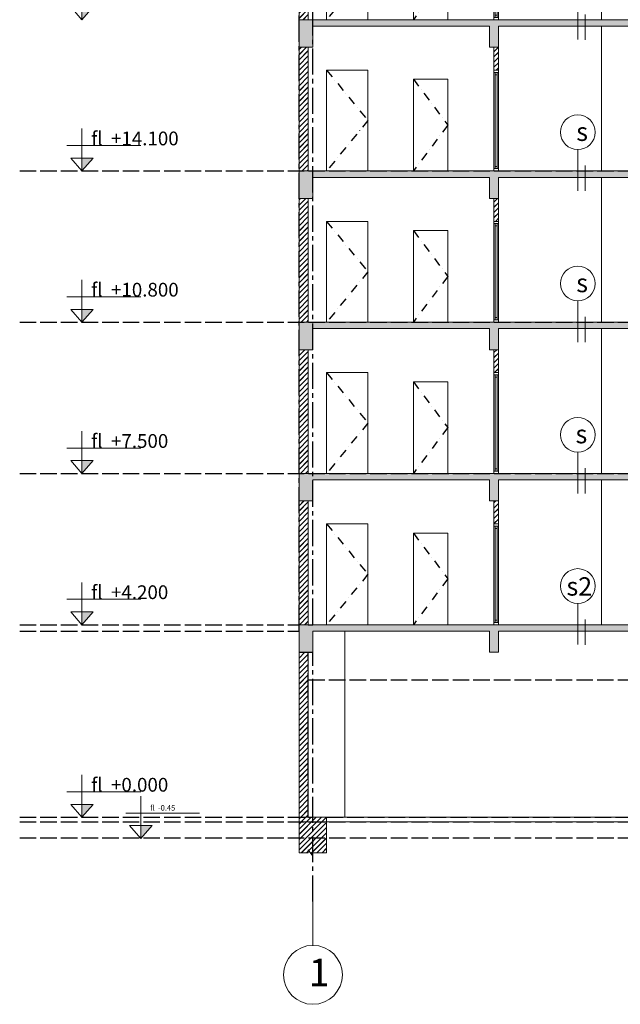
# Model space of a CAD drawing. Units: millimetres. Extents: x -491479 to 622441, y -243847 to 204906.
# Drawn here: x 374488 to 387593, y -63567 to -42085 of the extents above; entities that cross this region are included whole.
import ezdxf

# ---------------------------------------------------------------- set-up
doc = ezdxf.new("R2010")
doc.units = ezdxf.units.MM
doc.header["$LTSCALE"] = 30
for name, pattern in [('ACAD_ISO02W100', [15, 12, -3]), ('CENTER2', [28.575, 19.05, -3.175, 3.175, -3.175]), ('DASHDOT2', [12.7, 6.35, -3.175, 0, -3.175])]:
    doc.linetypes.add(name, pattern=pattern)
doc.layers.add('THAY', color=7, linetype='Continuous', lineweight=18)
for name, color, linetype in [('TIM', 240, 'DASHDOT2'), ('TIM 1', 240, 'CENTER2'), ('tim dung', 240, 'ACAD_ISO02W100')]:
    doc.layers.add(name, color=color, linetype=linetype)
doc.styles.add('AVANTH', font='VHTIME_0.TTF')
pattern_1 = [(45, (256399.11, 113053.5), (-56.568542, 56.568542), []), (45, (256400.71, 113053.5), (-56.568542, 56.568542), [])]
pattern_2 = [(45, (-124386.16, 168338.75), (-56.568542, 56.568542), []), (45, (-124384.56, 168338.75), (-56.568542, 56.568542), [])]

# ---------------------------------------------------------------- blocks, each defined once
blk = doc.blocks.new('TRUC3')
at = {"layer": 'THAY', "color": 8}
for p, q in [((41158, 30074), (41158, 29423)), ((41158, 29423), (41158, 29119))]:
    blk.add_line(p, q, dxfattribs=at)
blk.add_circle((41158, 30718), 643, dxfattribs=at)
blk = doc.blocks.new('cao do')
at = {"layer": 'THAY'}
for points in [[(0, 17680), (0, 17400), (246, 17680)], [(0, 14380), (0, 14100), (246, 14380)], [(0, 11080), (0, 10800), (246, 11080)], [(0, 7780), (0, 7500), (246, 7780)], [(0, 4480), (0, 4200), (246, 4480)], [(0, 280), (0, 0), (246, 280)]]:
    blk.add_hatch(color=250, dxfattribs=at).paths.add_polyline_path(points)
for p, q in [((0, 17400), (-246, 17680)), ((0, 17400), (246, 17680)), ((0, 17680), (0, 17400)), ((0, 17680), (0, 17400)), ((0, 14380), (0, 15023)), ((-328, 14654), (1281, 14654)), ((0, 14100), (-246, 14380)), ((-246, 14380), (0, 14380)), ((0, 14100), (246, 14380)), ((246, 14380), (0, 14380)), ((0, 14380), (0, 14100)), ((0, 14380), (0, 14100)), ((0, 11080), (0, 11723)), ((-328, 11354), (1281, 11354)), ((0, 10800), (-246, 11080)), ((-246, 11080), (0, 11080)), ((0, 10800), (246, 11080)), ((246, 11080), (0, 11080)), ((0, 11080), (0, 10800)), ((0, 11080), (0, 10800)), ((0, 7780), (0, 8423)), ((-328, 8054), (1281, 8054)), ((0, 7500), (-246, 7780)), ((-246, 7780), (0, 7780)), ((0, 7500), (246, 7780)), ((246, 7780), (0, 7780)), ((0, 7780), (0, 7500)), ((0, 7780), (0, 7500)), ((0, 4480), (0, 5123)), ((-328, 4754), (1281, 4754)), ((0, 4200), (-246, 4480)), ((-246, 4480), (0, 4480)), ((0, 4200), (246, 4480)), ((246, 4480), (0, 4480)), ((0, 4480), (0, 4200)), ((0, 4480), (0, 4200)), ((0, 280), (0, 923)), ((-328, 554), (1281, 554)), ((0, 0), (-246, 280)), ((-246, 280), (0, 280)), ((0, 0), (246, 280)), ((246, 280), (0, 280)), ((0, 280), (0, 0)), ((0, 280), (0, 0))]:
    blk.add_line(p, q, dxfattribs=at)
at = {"layer": 'THAY', "char_height": 300, "width": 2427.16, "attachment_point": 1, "style": 'AVANTH'}
for s, insert in [('{\\f.VnArialH|b0|i0|c0|p34;fl  +14.100}', (201, 14959)), ('{\\f.VnArialH|b0|i0|c0|p34;fl  +10.800}', (201, 11659)), ('{\\f.VnArialH|b0|i0|c0|p34;fl  +7.500}', (201, 8359)), ('{\\f.VnArialH|b0|i0|c0|p34;fl  +4.200}', (201, 5059)), ('{\\f.VnArialH|b0|i0|c0|p34;fl  +0.000}', (201, 858))]:
    blk.add_mtext(s, dxfattribs=dict(at, insert=insert))
blk = doc.blocks.new('1232121')
at = {"layer": 'THAY'}
h = blk.add_hatch(dxfattribs=at)
h.set_pattern_fill('AR-CONC', color=2, angle=45, style=0)
h.set_pattern_definition([(95, (-124386.16, 171638.75), (140.09465, 117.55338), [19.05, -209.55]), (40, (-124386.16, 171638.75), (-160.01789, 110.177), [15.24, -167.64]), (145.451, (-124374.48, 171648.54), (-19.92216, 227.73024), [16.19, -178.09]), (91.1842, (-124422.08, 171674.67), (221.41024, 161.95341), [28.575, -314.325]), (141.6356, (-124403.63, 171688.16), (-7.08614, 342.82643), [24.285, -267.135]), (36.184, (-124422.08, 171674.67), (-7.08557, 342.8264), [22.86, -251.46]), (66, (-124395.14, 171683.65), (179.52055, 34.89527), [19.05, -209.55]), (11, (-124395.14, 171683.65), (-86.53993, 173.9412), [15.24, -167.64]), (116.4514, (-124380.18, 171686.56), (92.98004, 208.83646), [16.19, -178.09]), (82.5, (-124386.16, 171638.75), (-57.60547, 61.973414), [0, -165.608, 0, -170.18, 0, -168.275]), (52.5, (-124386.16, 171638.75), (-23.589727, 118.087), [0, -97.028, 0, -161.798, 0, -64.135]), (12.5, (-124426.21, 171598.696), (99.927863, 91.826196), [0, -63.5, 0, -198.12, 0, -262.89]), (2.5, (-124444.17, 171580.74), (86.763904, 122.72239), [0, -82.55, 0, -131.572, 0, -186.69])])
h.paths.add_polyline_path([(-200, 2700), (-200, 3300), (15100, 3300), (15100, 2700), (14800, 2700), (14800, 3160), (13000, 3160), (13000, 2700), (12700, 2700), (12700, 3160), (8200, 3160), (8200, 2700), (7900, 2700), (7900, 3160), (4150, 3160), (4150, 2700), (3950, 2700), (3950, 3160), (100, 3160), (100, 2700)])
h = blk.add_hatch(dxfattribs=at)
h.set_pattern_fill('JIS_LC_20', color=2, scale=4, style=0)
h.set_pattern_definition(pattern_2)
h.paths.add_polyline_path([(-200, 2700), (0, 2700), (0, 0), (-200, 0)])
h = blk.add_hatch(dxfattribs=at)
h.set_pattern_fill('JIS_LC_20', color=2, scale=4, style=0)
h.set_pattern_definition(pattern_2)
h.paths.add_polyline_path([(4150, 2700), (4150, 2200), (4050, 2200), (4050, 2700)])
at = {"layer": 'THAY', "color": 2}
for p, q in [((6400, 0), (6400, 3160)), ((4150, 2700), (4050, 2700)), ((4150, 2200), (4050, 2200)), ((4150, 2200), (4050, 2200)), ((4050, 2200), (4050, 0)), ((4150, 2150), (4050, 2150)), ((4122, 2200), (4077, 2200)), ((4077, 2150), (4077, 50)), ((4122, 50), (4122, 2150)), ((4150, 0), (4150, 2200)), ((4122, 2100), (4077, 2100))]:
    blk.add_line(p, q, dxfattribs=at)
at = {"layer": 'THAY', "color": 0}
for p, q in [((5880, 464), (5880, 0)), ((5880, 0), (5880, -435)), ((6041, 116), (6041, -437))]:
    blk.add_line(p, q, dxfattribs=at)
at = {"layer": 'THAY', "color": 2}
for points in [[(-200, 2700), (-200, 3300), (15100, 3300), (15100, 2700), (14800, 2700), (14800, 3160), (13000, 3160), (13000, 2700), (12700, 2700), (12700, 3160), (8200, 3160), (8200, 2700), (7900, 2700), (7900, 3160), (4150, 3160), (4150, 2700), (3950, 2700), (3950, 3160), (100, 3160), (100, 2700)], [(-200, 2700), (0, 2700), (0, 0), (-200, 0)], [(4150, 2700), (4150, 2200), (4050, 2200), (4050, 2700)], [(400, 0), (1300, 0), (1300, 2200), (400, 2200)], [(2293, 0), (3043, 0), (3043, 2000), (2293, 2000)]]:
    blk.add_lwpolyline(points, close=True, dxfattribs=at)
at = {"layer": 'THAY', "color": 0}
blk.add_circle((5880, 844), 379, dxfattribs=at)
at = {"layer": 'TIM', "color": 1}
for p, q in [((400, 2200), (1300, 1100)), ((2293, 2000), (3043, 1000)), ((1300, 1100), (400, 0)), ((3043, 1000), (2293, 0))]:
    blk.add_line(p, q, dxfattribs=at)
blk = doc.blocks.new('sadasdadad')
at = {"layer": 'THAY', "color": 2}
for p, q in [((-30750, 50), (-30850, 50)), ((-30850, 0), (-30750, 0)), ((-30778, 100), (-30823, 100))]:
    blk.add_line(p, q, dxfattribs=at)
at = {"layer": 'THAY', "color": 0}
blk.add_blockref('1232121', (-34900, 0), dxfattribs=at)

msp = doc.modelspace()

# ---------------------------------------------------------------- hatches: boundary and pattern name
at = {"layer": 'THAY'}
h = msp.add_hatch(dxfattribs=at)
h.set_pattern_fill('AR-CONC', color=2, scale=3, angle=90, style=0)
h.set_pattern_definition([(140, (256399.1, 113053.5), (47.8173, 546.554), [57.15, -628.65]), (85, (256399.1, 113053.5), (-573.17, -105.7285), [45.72, -502.92]), (190.451, (256403.1, 113099.04), (-525.35, 440.8275), [48.57, -534.27]), (136.1842, (256246.7, 113053.5), (126.127, 813.2371), [85.725, -942.975]), (186.6356, (256257.2, 113121.3), (-742.2767, 712.2127), [72.855, -801.405]), (81.184, (256246.7, 113053.5), (-742.2754, 712.2138), [68.58, -754.38]), (111, (256284.8, 113129.7), (306.7966, 454.8446), [57.15, -628.65]), (56, (256284.8, 113129.7), (-552.5639, 185.4061), [45.72, -502.92]), (161.4514, (256310.4, 113167.6), (-245.7686, 640.2495), [48.57, -534.27]), (127.5, (256399.11, 113053.5), (-253.66512, 9.26581), [0, -496.824, 0, -510.54, 0, -504.825]), (97.5, (256399.1, 113053.5), (-300.54172, 200.459), [0, -291.084, 0, -485.394, 0, -192.405]), (57.5, (256399.11, 112883.57), (17.18623, 406.77179), [0, -190.5, 0, -594.36, 0, -788.67]), (47.5, (256399.1, 112807.37), (-76.2795, 444.38754), [0, -247.65, 0, -394.716, 0, -560.07])])
h.paths.add_polyline_path([(380585.272, -55885.251), (380585.272, -55285.251), (395885.272, -55285.251), (395885.272, -55885.251), (395585.272, -55885.251), (395585.272, -55425.251), (393785.272, -55425.251), (393785.272, -55885.251), (393485.272, -55885.251), (393485.272, -55425.251), (388985.272, -55425.251), (388985.272, -55885.251), (388685.272, -55885.251), (388685.272, -55425.251), (384935.272, -55425.251), (384935.272, -55885.251), (384735.272, -55885.251), (384735.272, -55425.251), (380885.272, -55425.251), (380885.272, -55885.251)])
h = msp.add_hatch(dxfattribs=at)
h.set_pattern_fill('AR-CONC', color=2, angle=45, style=0)
h.set_pattern_definition([(95, (256399.11, 113053.5), (140.09465, 117.55338), [19.05, -209.55]), (40, (256399.11, 113053.5), (-160.01789, 110.177), [15.24, -167.64]), (145.451, (256410.79, 113063.3), (-19.92216, 227.73024), [16.19, -178.09]), (91.1842, (256363.2, 113089.42), (221.41024, 161.95341), [28.575, -314.325]), (141.6356, (256381.64, 113102.91), (-7.08614, 342.82643), [24.285, -267.135]), (36.184, (256363.2, 113089.42), (-7.08557, 342.8264), [22.86, -251.46]), (66, (256390.13, 113098.4), (179.52055, 34.89527), [19.05, -209.55]), (11, (256390.13, 113098.4), (-86.53993, 173.9412), [15.24, -167.64]), (116.4514, (256405.1, 113101.3), (92.98004, 208.83646), [16.19, -178.09]), (82.5, (256399.113, 113053.496), (-57.60547, 61.973414), [0, -165.608, 0, -170.18, 0, -168.275]), (52.5, (256399.11, 113053.5), (-23.589727, 118.087), [0, -97.028, 0, -161.798, 0, -64.135]), (12.5, (256359.06, 113013.444), (99.927863, 91.826196), [0, -63.5, 0, -198.12, 0, -262.89]), (2.5, (256341.1, 112995.48), (86.763904, 122.72239), [0, -82.55, 0, -131.572, 0, -186.69])])
h.paths.add_polyline_path([(380585.272, -55885.251), (380585.272, -55285.251), (395885.272, -55285.251), (395885.272, -55885.251), (395585.272, -55885.251), (395585.272, -55425.251), (393785.272, -55425.251), (393785.272, -55885.251), (393485.272, -55885.251), (393485.272, -55425.251), (388985.272, -55425.251), (388985.272, -55885.251), (388685.272, -55885.251), (388685.272, -55425.251), (384935.272, -55425.251), (384935.272, -55885.251), (384735.272, -55885.251), (384735.272, -55425.251), (380885.272, -55425.251), (380885.272, -55885.251)])
h = msp.add_hatch(dxfattribs=at)
h.set_pattern_fill('JIS_LC_20', color=2, scale=4, style=0)
h.set_pattern_definition(pattern_1)
h.paths.add_polyline_path([(380585.272, -59485.251), (380585.272, -55885.251), (380785.272, -55885.251), (380785.272, -59485.251)])
h = msp.add_hatch(dxfattribs=at)
h.set_pattern_fill('JIS_LC_20', color=2, scale=4, style=0)
h.set_pattern_definition(pattern_1)
h.paths.add_polyline_path([(380585.272, -60262.875), (380585.272, -59485.251), (381185.272, -59485.251), (381185.272, -60263.116), (380885.272, -60263.116), (380885.272, -60335.861), (380785.272, -60195.618), (380785.272, -60262.875)])
msp.add_hatch(color=250, dxfattribs=at).paths.add_polyline_path([(377133.172, -59668.869), (377133.172, -59948.768), (377379.409, -59668.869)])

# ---------------------------------------------------------------- linework, layer by layer
at = {"layer": 'THAY', "color": 2}
for p, q in [((384862.757, -55285.251), (384907.757, -55285.251)), ((381585.272, -59485.251), (381585.272, -55425.251)), ((380585.272, -55885.251), (380785.272, -55885.251)), ((380585.272, -59485.251), (380585.272, -55885.251)), ((380585.272, -59485.251), (380585.272, -55885.251)), ((380785.272, -55885.251), (380785.272, -59485.251)), ((380585.272, -60262.875), (380585.272, -59485.251)), ((380585.272, -59485.251), (381185.272, -59485.251)), ((380785.272, -59485.251), (380585.272, -59485.251)), ((381185.272, -60263.116), (381185.272, -59485.251)), ((381185.272, -59485.251), (388685.272, -59485.251)), ((380585.272, -59585.251), (415685.272, -59585.251)), ((380585.272, -60261.251), (380785.272, -60261.251))]:
    msp.add_line(p, q, dxfattribs=at)
at = {"layer": 'THAY'}
for p, q in [((377133.172, -59668.869), (377133.172, -59025.701)), ((376805.203, -59394.409), (378414.292, -59394.409)), ((377133.172, -59948.768), (376886.936, -59668.869)), ((376886.936, -59668.869), (377133.172, -59668.869)), ((377133.172, -59948.768), (377379.409, -59668.869)), ((377379.409, -59668.869), (377133.172, -59668.869)), ((377133.172, -59668.869), (377133.172, -59948.768)), ((377133.172, -59668.869), (377133.172, -59948.768))]:
    msp.add_line(p, q, dxfattribs=at)
at = {"layer": 'THAY', "color": 2}
msp.add_lwpolyline([(380585.272, -55885.251), (380585.272, -55285.251), (395885.272, -55285.251), (395885.272, -55885.251), (395585.272, -55885.251), (395585.272, -55425.251), (393785.272, -55425.251), (393785.272, -55885.251), (393485.272, -55885.251), (393485.272, -55425.251), (388985.272, -55425.251), (388985.272, -55885.251), (388685.272, -55885.251), (388685.272, -55425.251), (384935.272, -55425.251), (384935.272, -55885.251), (384735.272, -55885.251), (384735.272, -55425.251), (380885.272, -55425.251), (380885.272, -55885.251)], close=True, dxfattribs=at)
msp.add_lwpolyline([(380585.272, -60262.875), (380785.272, -60262.875), (380785.272, -60195.618), (380885.272, -60335.861), (380885.272, -60263.116), (381185.272, -60263.116)], dxfattribs=at)
at = {"layer": 'TIM 1'}
for p, q in [((380885.272, -55285.251), (380885.272, -23116.043)), ((380585.272, -55425.251), (380585.272, -27485.251)), ((380785.272, -59485.251), (380785.272, -55885.251)), ((380885.272, -61324.581), (380885.272, -55885.251))]:
    msp.add_line(p, q, dxfattribs=at)
at = {"layer": 'tim dung'}
for p, q in [((374488.346, -45385.251), (420136.897, -45385.251)), ((374488.346, -48685.251), (420136.897, -48685.251)), ((374488.346, -51985.251), (420136.897, -51985.251)), ((374488.346, -55285.251), (380585.272, -55285.251)), ((380785.272, -55285.251), (380885.272, -55285.251)), ((374488.346, -55425.251), (380585.272, -55425.251)), ((380585.272, -55885.251), (380885.272, -55885.251)), ((380785.272, -55885.251), (380885.272, -55885.251)), ((380785.272, -56485.251), (418385.272, -56485.251)), ((374488.346, -59485.251), (380885.272, -59485.251)), ((381185.272, -59485.251), (393185.272, -59485.251)), ((374488.346, -59585.251), (418385.272, -59585.251)), ((374488.346, -59935.251), (418385.272, -59935.251))]:
    msp.add_line(p, q, dxfattribs=at)

# ---------------------------------------------------------------- block references
at = {"layer": 'THAY'}
msp.add_blockref('cao do', (375846.968, -59485.251), dxfattribs=at)
at = {"layer": 'THAY', "color": 0}
for p in [(415685.272, -42085.251), (415685.272, -45385.251), (415685.272, -48685.251), (415685.272, -51985.251), (415685.272, -55285.251)]:
    msp.add_blockref('sadasdadad', p, dxfattribs=at)
at = {"layer": 'THAY', "color": 8, "xscale": -1, "rotation": 180}
msp.add_blockref('TRUC3', (339727.257, -32205.951), dxfattribs=at)

# ---------------------------------------------------------------- texts
at = {"layer": 'THAY', "color": 8, "width": 695.77715, "attachment_point": 7, "style": 'AVANTH'}
for s, insert, char_height in [('{\\C3;s}', (386632.303, -44730.502), 400), ('{\\C3;s}', (386632.303, -48030.502), 400), ('{\\C3;s}', (386616.417, -51327.722), 400), ('{\\C3;s2}', (386418.763, -54649.859), 400), ('{\\C3;1}', (380793.65, -63173.268), 600)]:
    msp.add_mtext(s, dxfattribs=dict(at, insert=insert, char_height=char_height))
at = {"layer": 'THAY', "insert": (377334.426, -59221.04), "char_height": 120, "width": 2427.15764, "attachment_point": 1, "style": 'AVANTH'}
msp.add_mtext('{\\f.VnArialH|b0|i0|c0|p34;fl  -0.45}', dxfattribs=at)

doc.saveas('drawing.dxf')
